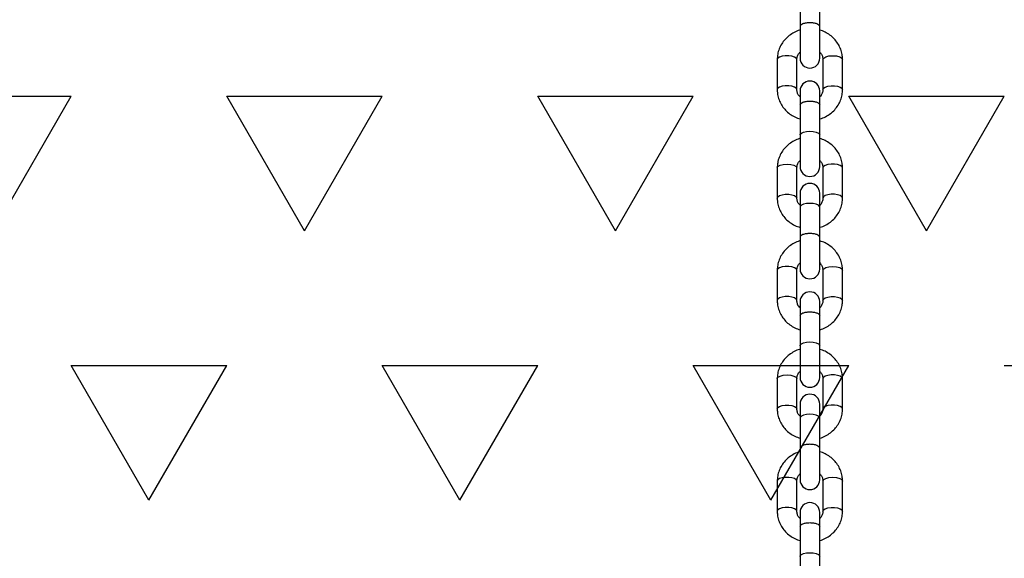
# Model space of a CAD drawing. Units: millimetres. Extents: x 5 to 415, y 5 to 292.
# Drawn here: x 93 to 103, y 180 to 185 of the extents above; entities that cross this region are included whole.
import ezdxf

# ---------------------------------------------------------------- set-up
doc = ezdxf.new("R2010")
doc.units = ezdxf.units.MM

# ---------------------------------------------------------------- blocks, each defined once
blk = doc.blocks.new('SW_HATCH_7')
at = {"color": 0, "linetype": 'Continuous', "lineweight": 25}
for p, q in [((30.956, -4.124), (32.544, -4.124)), ((31.75, -5.499), (32.544, -4.124)), ((34.925, -5.499), (34.131, -4.124)), ((34.131, -4.124), (35.719, -4.124)), ((34.925, -5.499), (35.719, -4.124)), ((38.1, -5.499), (37.306, -4.124)), ((37.306, -4.124), (38.894, -4.124)), ((38.1, -5.499), (38.894, -4.124)), ((41.275, -5.499), (40.481, -4.124)), ((40.481, -4.124), (42.069, -4.124)), ((41.275, -5.499), (42.069, -4.124)), ((33.337, -8.249), (32.544, -6.874)), ((32.544, -6.874), (34.131, -6.874)), ((33.337, -8.249), (34.131, -6.874)), ((36.512, -8.249), (35.719, -6.874)), ((35.719, -6.874), (37.306, -6.874)), ((36.512, -8.249), (37.306, -6.874)), ((39.687, -8.249), (38.894, -6.874)), ((38.894, -6.874), (40.481, -6.874)), ((39.687, -8.249), (40.481, -6.874)), ((42.069, -6.874), (43.656, -6.874))]:
    blk.add_line(p, q, dxfattribs=at)

msp = doc.modelspace()

# ---------------------------------------------------------------- linework, layer by layer
at = {"color": 7, "linetype": 'Continuous', "lineweight": 25}
for p, q in [((101.28575, 185.39724), (101.28575, 185.08993)), ((101.48575, 185.08993), (101.48575, 185.39724)), ((101.28575, 185.09006), (101.28575, 184.76621)), ((101.48575, 185.08979), (101.48575, 185.08993)), ((101.48575, 184.76621), (101.48575, 185.08979)), ((101.05242, 184.7537), (101.05242, 184.44639)), ((101.25242, 184.44639), (101.25242, 184.7537)), ((101.51908, 184.7537), (101.51908, 184.44639)), ((101.71908, 184.44639), (101.71908, 184.7537)), ((101.28575, 184.43388), (101.28575, 184.29106)), ((101.48575, 184.29079), (101.48575, 184.43388)), ((101.28575, 184.29094), (101.28575, 183.98363)), ((101.48575, 183.98363), (101.48575, 184.29079)), ((101.28575, 183.98363), (101.28575, 183.65991)), ((101.48575, 183.65991), (101.48575, 183.98363)), ((101.05242, 183.6474), (101.05242, 183.34009)), ((101.25242, 183.34009), (101.25242, 183.6474)), ((101.51908, 183.6474), (101.51908, 183.34009)), ((101.71908, 183.34009), (101.71908, 183.6474)), ((101.28575, 183.38904), (101.28575, 183.2461)), ((101.48575, 183.2461), (101.48575, 183.38904)), ((101.28575, 183.2461), (101.28575, 182.93879)), ((101.48575, 182.93879), (101.48575, 183.2461)), ((101.28575, 182.93892), (101.28575, 182.61507)), ((101.48575, 182.93865), (101.48575, 182.93879)), ((101.48575, 182.61507), (101.48575, 182.93865)), ((101.05242, 182.60256), (101.05242, 182.29525)), ((101.25242, 182.29525), (101.25242, 182.60256)), ((101.51908, 182.60256), (101.51908, 182.29525)), ((101.71908, 182.29525), (101.71908, 182.60256)), ((101.28575, 182.28274), (101.28575, 182.13993)), ((101.48575, 182.13966), (101.48575, 182.28274)), ((101.28575, 182.1398), (101.28575, 181.8325)), ((101.48575, 181.8325), (101.48575, 182.13966)), ((101.28575, 181.8325), (101.28575, 181.50877)), ((101.48575, 181.50877), (101.48575, 181.8325)), ((101.05242, 181.49626), (101.05242, 181.18896)), ((101.25242, 181.18896), (101.25242, 181.49626)), ((101.51908, 181.49626), (101.51908, 181.18896)), ((101.71908, 181.18896), (101.71908, 181.49626)), ((101.28575, 181.23791), (101.28575, 181.09496)), ((101.48575, 181.09496), (101.48575, 181.23791)), ((101.28575, 181.09496), (101.28575, 180.78766)), ((101.48575, 180.78766), (101.48575, 181.09496)), ((101.28575, 180.78779), (101.28575, 180.46393)), ((101.48575, 180.78751), (101.48575, 180.78766)), ((101.48575, 180.46393), (101.48575, 180.78751)), ((101.05242, 180.45142), (101.05242, 180.14412)), ((101.25242, 180.14412), (101.25242, 180.45142)), ((101.51908, 180.45142), (101.51908, 180.14412)), ((101.71908, 180.14412), (101.71908, 180.45142)), ((101.28575, 180.13161), (101.28575, 179.98879)), ((101.48575, 179.98852), (101.48575, 180.13161)), ((101.28575, 179.98867), (101.28575, 179.68136)), ((101.48575, 179.68136), (101.48575, 179.98852)), ((101.28575, 179.68136), (101.28575, 179.35764)), ((101.48575, 179.35764), (101.48575, 179.68136))]:
    msp.add_line(p, q, dxfattribs=at)
at = {"color": 8, "linetype": 'Continuous', "lineweight": 25, "flags": 128}
for points in [[(101.25242, 184.7537), (101.24639, 184.76695), (101.22902, 184.7786), (101.20242, 184.78724), (101.16978, 184.79185), (101.13505, 184.79185), (101.10242, 184.78724), (101.07581, 184.7786), (101.05845, 184.76695), (101.05242, 184.7537), (101.05242, 184.7537)], [(101.51908, 184.7537), (101.52669, 184.76852), (101.54837, 184.78109), (101.58081, 184.78949), (101.61908, 184.79244), (101.65735, 184.78949), (101.68979, 184.78109), (101.71147, 184.76852), (101.71908, 184.7537), (101.71908, 184.7537)], [(101.25241, 184.4469), (101.24639, 184.45964), (101.22902, 184.47129), (101.20242, 184.47994), (101.16978, 184.48454), (101.13505, 184.48454), (101.10242, 184.47994), (101.07581, 184.47129), (101.05845, 184.45964), (101.05242, 184.44639)], [(101.51909, 184.44689), (101.52511, 184.45964), (101.54248, 184.47129), (101.56908, 184.47994), (101.60172, 184.48454), (101.63645, 184.48454), (101.66908, 184.47994), (101.69569, 184.47129), (101.71305, 184.45964), (101.71908, 184.44639)], [(101.28575, 183.98363), (101.28727, 183.99036), (101.29915, 184.003), (101.32147, 184.01331), (101.35155, 184.02004), (101.38575, 184.02237)], [(101.38575, 184.02237), (101.41995, 184.02004), (101.45003, 184.01331), (101.47235, 184.003), (101.48423, 183.99036), (101.48575, 183.98363)], [(101.05242, 183.6474), (101.06003, 183.66222), (101.08171, 183.67479), (101.11415, 183.68319), (101.15242, 183.68614), (101.19068, 183.68319), (101.22313, 183.67479), (101.2448, 183.66222), (101.25242, 183.6474), (101.25242, 183.6474)], [(101.71908, 183.6474), (101.71305, 183.66065), (101.69569, 183.6723), (101.66908, 183.68095), (101.63645, 183.68555), (101.60172, 183.68555), (101.56908, 183.68095), (101.54248, 183.6723), (101.52511, 183.66065), (101.51908, 183.6474), (101.51908, 183.6474)], [(101.05242, 183.34009), (101.05845, 183.35334), (101.07581, 183.36499), (101.10242, 183.37364), (101.13505, 183.37824), (101.16978, 183.37824), (101.20242, 183.37364), (101.22902, 183.36499), (101.24639, 183.35334), (101.25241, 183.34049)], [(101.71908, 183.34009), (101.71305, 183.35334), (101.69569, 183.36499), (101.66908, 183.37364), (101.63645, 183.37824), (101.60172, 183.37824), (101.56908, 183.37364), (101.54248, 183.36499), (101.52511, 183.35334), (101.51909, 183.34053)], [(101.38575, 183.28484), (101.35155, 183.2825), (101.32147, 183.27578), (101.29915, 183.26547), (101.28727, 183.25283), (101.28575, 183.2461)], [(101.48575, 183.2461), (101.48423, 183.25283), (101.47235, 183.26547), (101.45003, 183.27578), (101.41995, 183.2825), (101.38575, 183.28484)], [(101.25242, 182.60256), (101.24639, 182.61581), (101.22902, 182.62746), (101.20242, 182.63611), (101.16978, 182.64071), (101.13505, 182.64071), (101.10242, 182.63611), (101.07581, 182.62746), (101.05845, 182.61581), (101.05242, 182.60256), (101.05242, 182.60256)], [(101.51908, 182.60256), (101.52669, 182.61738), (101.54837, 182.62995), (101.58081, 182.63835), (101.61908, 182.6413), (101.65735, 182.63835), (101.68979, 182.62995), (101.71147, 182.61738), (101.71908, 182.60256), (101.71908, 182.60256)], [(101.25241, 182.29576), (101.24639, 182.3085), (101.22902, 182.32016), (101.20242, 182.3288), (101.16978, 182.33341), (101.13505, 182.33341), (101.10242, 182.3288), (101.07581, 182.32016), (101.05845, 182.3085), (101.05242, 182.29525)], [(101.51909, 182.29575), (101.52511, 182.3085), (101.54248, 182.32016), (101.56908, 182.3288), (101.60172, 182.33341), (101.63645, 182.33341), (101.66908, 182.3288), (101.69569, 182.32016), (101.71305, 182.3085), (101.71908, 182.29525)], [(101.28575, 181.8325), (101.28727, 181.83922), (101.29915, 181.85187), (101.32147, 181.86217), (101.35155, 181.8689), (101.38575, 181.87124)], [(101.38575, 181.87124), (101.41995, 181.8689), (101.45003, 181.86217), (101.47235, 181.85187), (101.48423, 181.83922), (101.48575, 181.8325)], [(101.05242, 181.49626), (101.06003, 181.51109), (101.08171, 181.52365), (101.11415, 181.53205), (101.15242, 181.535), (101.19068, 181.53205), (101.22313, 181.52365), (101.2448, 181.51109), (101.25242, 181.49626), (101.25242, 181.49626)], [(101.71908, 181.49626), (101.71305, 181.50951), (101.69569, 181.52116), (101.66908, 181.52981), (101.63645, 181.53441), (101.60172, 181.53441), (101.56908, 181.52981), (101.54248, 181.52116), (101.52511, 181.50951), (101.51908, 181.49626), (101.51908, 181.49626)], [(101.05242, 181.18896), (101.05845, 181.20221), (101.07581, 181.21386), (101.10242, 181.2225), (101.13505, 181.22711), (101.16978, 181.22711), (101.20242, 181.2225), (101.22902, 181.21386), (101.24639, 181.20221), (101.25241, 181.18936)], [(101.38575, 181.1337), (101.35155, 181.13137), (101.32147, 181.12464), (101.29915, 181.11433), (101.28727, 181.10169), (101.28575, 181.09496)], [(101.48575, 181.09496), (101.48423, 181.10169), (101.47235, 181.11433), (101.45003, 181.12464), (101.41995, 181.13137), (101.38575, 181.1337)], [(101.71908, 181.18896), (101.71305, 181.20221), (101.69569, 181.21386), (101.66908, 181.2225), (101.63645, 181.22711), (101.60172, 181.22711), (101.56908, 181.2225), (101.54248, 181.21386), (101.52511, 181.20221), (101.51909, 181.18939)], [(101.25242, 180.45142), (101.24639, 180.46467), (101.22902, 180.47632), (101.20242, 180.48497), (101.16978, 180.48957), (101.13505, 180.48957), (101.10242, 180.48497), (101.07581, 180.47632), (101.05845, 180.46467), (101.05242, 180.45142), (101.05242, 180.45142)], [(101.51908, 180.45142), (101.52669, 180.46625), (101.54837, 180.47882), (101.58081, 180.48721), (101.61908, 180.49016), (101.65735, 180.48721), (101.68979, 180.47882), (101.71147, 180.46625), (101.71908, 180.45142), (101.71908, 180.45142)], [(101.25241, 180.14462), (101.24639, 180.15737), (101.22902, 180.16902), (101.20242, 180.17767), (101.16978, 180.18227), (101.13505, 180.18227), (101.10242, 180.17767), (101.07581, 180.16902), (101.05845, 180.15737), (101.05242, 180.14412)], [(101.51909, 180.14462), (101.52511, 180.15737), (101.54248, 180.16902), (101.56908, 180.17767), (101.60172, 180.18227), (101.63645, 180.18227), (101.66908, 180.17767), (101.69569, 180.16902), (101.71305, 180.15737), (101.71908, 180.14412)], [(101.28575, 179.68136), (101.28727, 179.68809), (101.29915, 179.70073), (101.32147, 179.71104), (101.35155, 179.71776), (101.38575, 179.7201)], [(101.38575, 179.7201), (101.41995, 179.71776), (101.45003, 179.71104), (101.47235, 179.70073), (101.48423, 179.68809), (101.48575, 179.68136)]]:
    msp.add_lwpolyline(points, dxfattribs=at)
at = {"color": 7, "linetype": 'Continuous', "lineweight": 25}
for centre, start, end in [((101.38575, 184.76621), 180, 0), ((101.38575, 184.43388), 0, 180), ((101.38575, 183.65991), 180, 0), ((101.38575, 183.38904), 0, 180), ((101.38575, 182.61507), 180, 0), ((101.38575, 182.28274), 0, 180), ((101.38575, 181.50877), 180, 0), ((101.38575, 181.23791), 0, 180), ((101.38575, 180.46393), 180, 0), ((101.38575, 180.13161), 0, 180)]:
    msp.add_arc(centre, 0.1, start, end, dxfattribs=at)
for points, knots in [([(101.28575, 185.05388), (101.284, 185.0535), (101.26279, 185.04892), (101.22491, 185.03096), (101.17461, 185.00002), (101.13141, 184.96004), (101.09636, 184.91365), (101.07094, 184.86208), (101.05525, 184.80814), (101.05334, 184.77148), (101.05242, 184.7537)], [0, 0, 0, 0, 0.01292798, 0.15629006, 0.29955465, 0.44249035, 0.58486657, 0.72650245, 0.86732484, 1, 1, 1, 1]), ([(101.71908, 184.7537), (101.71865, 184.76568), (101.71755, 184.79631), (101.7066, 184.84479), (101.68473, 184.89686), (101.65338, 184.94434), (101.61377, 184.98599), (101.56681, 185.01992), (101.5235, 185.04278), (101.49516, 185.05046), (101.48575, 185.05301)], [0, 0, 0, 0, 0.0895033, 0.22884181, 0.36816226, 0.50768957, 0.64770027, 0.78835817, 0.92971885, 1, 1, 1, 1]), ([(101.25242, 184.7537), (101.25255, 184.75765), (101.25306, 184.77229), (101.26105, 184.79679), (101.27319, 184.81881), (101.28434, 184.82762), (101.28575, 184.82874)], [0, 0, 0, 0, 0.14875502, 0.55097478, 0.94307959, 1, 1, 1, 1]), ([(101.48575, 184.82818), (101.49046, 184.82358), (101.5032, 184.81113), (101.51579, 184.78541), (101.51794, 184.76473), (101.51908, 184.7537)], [0, 0, 0, 0, 0.21519118, 0.58150079, 1, 1, 1, 1]), ([(101.05242, 184.44639), (101.05285, 184.43441), (101.05395, 184.40378), (101.0649, 184.3553), (101.08677, 184.30323), (101.11812, 184.25575), (101.15773, 184.2141), (101.20469, 184.18017), (101.248, 184.15731), (101.27634, 184.14963), (101.28575, 184.14708)], [0, 0, 0, 0, 0.089502355, 0.228843001, 0.368160608, 0.507690612, 0.647700651, 0.788360029, 0.929718291, 1, 1, 1, 1]), ([(101.28575, 184.3719), (101.28103, 184.37651), (101.2683, 184.38896), (101.25571, 184.41468), (101.25356, 184.43536), (101.25242, 184.44639)], [0, 0, 0, 0, 0.21518962, 0.58150088, 1, 1, 1, 1]), ([(101.48575, 184.14621), (101.4875, 184.14659), (101.5087, 184.15116), (101.54659, 184.16913), (101.59689, 184.20006), (101.64009, 184.24005), (101.67514, 184.28644), (101.70056, 184.33801), (101.71625, 184.39195), (101.71816, 184.42861), (101.71908, 184.44639)], [0, 0, 0, 0, 0.01293011, 0.15629021, 0.299555, 0.44249061, 0.58486717, 0.72650413, 0.86732572, 1, 1, 1, 1]), ([(101.51908, 184.44639), (101.51895, 184.44244), (101.51844, 184.42779), (101.51045, 184.4033), (101.49831, 184.38127), (101.48716, 184.37247), (101.48575, 184.37135)], [0, 0, 0, 0, 0.14874278, 0.55096266, 0.94306477, 1, 1, 1, 1]), ([(101.28575, 183.94758), (101.284, 183.9472), (101.26279, 183.94262), (101.22491, 183.92466), (101.17461, 183.89373), (101.13141, 183.85374), (101.09636, 183.80735), (101.07094, 183.75578), (101.05525, 183.70184), (101.05334, 183.66518), (101.05242, 183.6474)], [0, 0, 0, 0, 0.01292812, 0.15629108, 0.29955473, 0.44249055, 0.58486735, 0.72650349, 0.86732531, 1, 1, 1, 1]), ([(101.71908, 183.6474), (101.71865, 183.65938), (101.71755, 183.69001), (101.7066, 183.73849), (101.68473, 183.79056), (101.65338, 183.83804), (101.61377, 183.87969), (101.56681, 183.91362), (101.5235, 183.93648), (101.49516, 183.94416), (101.48575, 183.94671)], [0, 0, 0, 0, 0.08950093, 0.22884136, 0.36816072, 0.50768923, 0.64770003, 0.78835768, 0.92971847, 1, 1, 1, 1]), ([(101.25242, 183.6474), (101.25255, 183.65135), (101.25306, 183.666), (101.26105, 183.69049), (101.27319, 183.71251), (101.28434, 183.72132), (101.28575, 183.72244)], [0, 0, 0, 0, 0.148743038, 0.550975501, 0.943079475, 1, 1, 1, 1]), ([(101.48575, 183.72189), (101.49046, 183.71728), (101.5032, 183.70483), (101.51579, 183.67911), (101.51794, 183.65843), (101.51908, 183.6474)], [0, 0, 0, 0, 0.21519036, 0.58149943, 1, 1, 1, 1]), ([(101.05242, 183.34009), (101.05285, 183.32811), (101.05395, 183.29748), (101.0649, 183.249), (101.08677, 183.19693), (101.11812, 183.14945), (101.15773, 183.1078), (101.20469, 183.07387), (101.248, 183.05101), (101.27634, 183.04333), (101.28575, 183.04078)], [0, 0, 0, 0, 0.08950125, 0.22884195, 0.36816067, 0.50769073, 0.6477018, 0.78835973, 0.92971867, 1, 1, 1, 1]), ([(101.28575, 183.2656), (101.28103, 183.27021), (101.2683, 183.28266), (101.25571, 183.30838), (101.25356, 183.32906), (101.25242, 183.34009)], [0, 0, 0, 0, 0.21519036, 0.58149943, 1, 1, 1, 1]), ([(101.51908, 183.34009), (101.51895, 183.33614), (101.51844, 183.32149), (101.51045, 183.297), (101.49831, 183.27498), (101.48716, 183.26617), (101.48575, 183.26505)], [0, 0, 0, 0, 0.148742754, 0.550970881, 0.943072917, 1, 1, 1, 1]), ([(101.48575, 183.03991), (101.4875, 183.04029), (101.5087, 183.04487), (101.54659, 183.06283), (101.59689, 183.09376), (101.64009, 183.13375), (101.67514, 183.18014), (101.70056, 183.23171), (101.71625, 183.28565), (101.71816, 183.32231), (101.71908, 183.34009)], [0, 0, 0, 0, 0.01293012, 0.15629069, 0.29955415, 0.4424915, 0.58486811, 0.72650406, 0.86732569, 1, 1, 1, 1]), ([(101.28575, 182.90274), (101.284, 182.90236), (101.26279, 182.89779), (101.22491, 182.87982), (101.17461, 182.84889), (101.13141, 182.8089), (101.09636, 182.76251), (101.07094, 182.71094), (101.05525, 182.657), (101.05334, 182.62034), (101.05242, 182.60256)], [0, 0, 0, 0, 0.01292781, 0.15629071, 0.29955505, 0.44249082, 0.58486756, 0.72650248, 0.86732549, 1, 1, 1, 1]), ([(101.71908, 182.60256), (101.71865, 182.61454), (101.71755, 182.64517), (101.7066, 182.69365), (101.68473, 182.74572), (101.65338, 182.7932), (101.61377, 182.83485), (101.56681, 182.86878), (101.5235, 182.89164), (101.49516, 182.89932), (101.48575, 182.90187)], [0, 0, 0, 0, 0.08950204, 0.22884241, 0.3681617, 0.50769016, 0.64769992, 0.78835833, 0.92971843, 1, 1, 1, 1]), ([(101.25242, 182.60256), (101.25255, 182.60651), (101.25306, 182.62116), (101.26105, 182.64565), (101.2732, 182.66768), (101.28434, 182.67648), (101.28575, 182.6776)], [0, 0, 0, 0, 0.148746723, 0.550963894, 0.94307131, 1, 1, 1, 1]), ([(101.48575, 182.67705), (101.49046, 182.67244), (101.5032, 182.65999), (101.51579, 182.63427), (101.51794, 182.61359), (101.51908, 182.60256)], [0, 0, 0, 0, 0.2151993, 0.58149655, 1, 1, 1, 1]), ([(101.05242, 182.29525), (101.05285, 182.28327), (101.05395, 182.25264), (101.0649, 182.20416), (101.08677, 182.15209), (101.11812, 182.10461), (101.15773, 182.06296), (101.20469, 182.02903), (101.248, 182.00617), (101.27634, 181.99849), (101.28575, 181.99594)], [0, 0, 0, 0, 0.08950125, 0.22884196, 0.36816069, 0.50769075, 0.64770085, 0.7883596, 0.92971792, 1, 1, 1, 1]), ([(101.28575, 182.22077), (101.28103, 182.22537), (101.2683, 182.23782), (101.25571, 182.26354), (101.25356, 182.28422), (101.25242, 182.29525)], [0, 0, 0, 0, 0.21520008, 0.58149867, 1, 1, 1, 1]), ([(101.48575, 181.99507), (101.4875, 181.99545), (101.5087, 182.00003), (101.54659, 182.01799), (101.59689, 182.04893), (101.64009, 182.08891), (101.67514, 182.13531), (101.70056, 182.18687), (101.71625, 182.24081), (101.71816, 182.27747), (101.71908, 182.29525)], [0, 0, 0, 0, 0.012930121, 0.156290767, 0.299555033, 0.442492452, 0.584869121, 0.726503967, 0.867326905, 1, 1, 1, 1]), ([(101.51908, 182.29525), (101.51895, 182.2913), (101.51844, 182.27665), (101.51045, 182.25216), (101.49831, 182.23014), (101.48716, 182.22133), (101.48575, 182.22021)], [0, 0, 0, 0, 0.14874327, 0.55096448, 0.94306458, 1, 1, 1, 1]), ([(101.28575, 181.79644), (101.284, 181.79606), (101.2628, 181.79149), (101.22491, 181.77352), (101.17461, 181.74259), (101.13141, 181.7026), (101.09636, 181.65621), (101.07094, 181.60464), (101.05525, 181.5507), (101.05334, 181.51404), (101.05242, 181.49626)], [0, 0, 0, 0, 0.012928113, 0.156289985, 0.299554906, 0.442489838, 0.584866532, 0.726502436, 0.8673254, 1, 1, 1, 1]), ([(101.71908, 181.49626), (101.71865, 181.50824), (101.71755, 181.53887), (101.7066, 181.58735), (101.68473, 181.63942), (101.65338, 181.68691), (101.61377, 181.72855), (101.56681, 181.76249), (101.5235, 181.78534), (101.49516, 181.79302), (101.48575, 181.79557)], [0, 0, 0, 0, 0.0895033, 0.22884125, 0.36816171, 0.50768902, 0.64769972, 0.78835879, 0.92971885, 1, 1, 1, 1]), ([(101.25242, 181.49626), (101.25255, 181.50021), (101.25306, 181.51486), (101.26105, 181.53935), (101.27319, 181.56138), (101.28434, 181.57019), (101.28575, 181.5713)], [0, 0, 0, 0, 0.14875477, 0.55097387, 0.94307969, 1, 1, 1, 1]), ([(101.48575, 181.57075), (101.49046, 181.56614), (101.5032, 181.5537), (101.51579, 181.52798), (101.51794, 181.50729), (101.51908, 181.49626)], [0, 0, 0, 0, 0.21518962, 0.58150088, 1, 1, 1, 1]), ([(101.05242, 181.18896), (101.05285, 181.17698), (101.05395, 181.14634), (101.0649, 181.09786), (101.08677, 181.04579), (101.11812, 180.99831), (101.15773, 180.95666), (101.20469, 180.92273), (101.248, 180.89987), (101.27634, 180.89219), (101.28575, 180.88964)], [0, 0, 0, 0, 0.089502355, 0.228843001, 0.368160608, 0.507690612, 0.647700651, 0.788360029, 0.929718291, 1, 1, 1, 1]), ([(101.28575, 181.11447), (101.28103, 181.11907), (101.2683, 181.13152), (101.25571, 181.15724), (101.25356, 181.17793), (101.25242, 181.18896)], [0, 0, 0, 0, 0.21518962, 0.58150088, 1, 1, 1, 1]), ([(101.51908, 181.18896), (101.51895, 181.185), (101.51844, 181.17036), (101.51045, 181.14587), (101.49831, 181.12384), (101.48716, 181.11503), (101.48575, 181.11392)], [0, 0, 0, 0, 0.14874278, 0.55096266, 0.94306477, 1, 1, 1, 1]), ([(101.48575, 180.88877), (101.4875, 180.88915), (101.5087, 180.89373), (101.54659, 180.9117), (101.59689, 180.94263), (101.64009, 180.98261), (101.67514, 181.02901), (101.70056, 181.08058), (101.71625, 181.13451), (101.71816, 181.17117), (101.71908, 181.18896)], [0, 0, 0, 0, 0.01292985, 0.15629038, 0.29955517, 0.44249076, 0.58486838, 0.72650415, 0.86732573, 1, 1, 1, 1]), ([(101.28575, 180.75161), (101.284, 180.75123), (101.26279, 180.74665), (101.22491, 180.72868), (101.17461, 180.69775), (101.13141, 180.65777), (101.09636, 180.61137), (101.07094, 180.5598), (101.05525, 180.50587), (101.05334, 180.46921), (101.05242, 180.45142)], [0, 0, 0, 0, 0.01292781, 0.15629033, 0.29955536, 0.44248948, 0.58486629, 0.72650347, 0.8673253, 1, 1, 1, 1]), ([(101.71908, 180.45142), (101.71865, 180.4634), (101.71755, 180.49403), (101.7066, 180.54251), (101.68473, 180.59458), (101.65338, 180.64207), (101.61377, 180.68372), (101.56681, 180.71765), (101.5235, 180.74051), (101.49516, 180.74818), (101.48575, 180.75073)], [0, 0, 0, 0, 0.08950208, 0.22884139, 0.36816074, 0.50768925, 0.64769908, 0.78835824, 0.9297184, 1, 1, 1, 1]), ([(101.25242, 180.45142), (101.25255, 180.45538), (101.25306, 180.47002), (101.26105, 180.49451), (101.2732, 180.51654), (101.28434, 180.52535), (101.28575, 180.52646)], [0, 0, 0, 0, 0.148743188, 0.550964183, 0.943068555, 1, 1, 1, 1]), ([(101.48575, 180.52591), (101.49046, 180.52131), (101.5032, 180.50886), (101.51579, 180.48314), (101.51794, 180.46245), (101.51908, 180.45142)], [0, 0, 0, 0, 0.21519275, 0.5815007, 1, 1, 1, 1]), ([(101.05242, 180.14412), (101.05285, 180.13214), (101.05395, 180.10151), (101.0649, 180.05303), (101.08677, 180.00096), (101.11812, 179.95347), (101.15773, 179.91183), (101.20469, 179.87789), (101.248, 179.85503), (101.27634, 179.84736), (101.28575, 179.84481)], [0, 0, 0, 0, 0.08950139, 0.22884197, 0.36816084, 0.50768981, 0.64770089, 0.78835952, 0.929719, 1, 1, 1, 1]), ([(101.28575, 180.06963), (101.28103, 180.07424), (101.2683, 180.08668), (101.25571, 180.1124), (101.25356, 180.13309), (101.25242, 180.14412)], [0, 0, 0, 0, 0.21519114, 0.58150154, 1, 1, 1, 1]), ([(101.48575, 179.84394), (101.4875, 179.84431), (101.5087, 179.84889), (101.54659, 179.86686), (101.59689, 179.89779), (101.64008, 179.93777), (101.67514, 179.98417), (101.70056, 180.03574), (101.71625, 180.08967), (101.71816, 180.12633), (101.71908, 180.14412)], [0, 0, 0, 0, 0.01293068, 0.15629073, 0.29955494, 0.4424923, 0.58486705, 0.72650391, 0.86732568, 1, 1, 1, 1]), ([(101.51908, 180.14412), (101.51895, 180.14016), (101.51844, 180.12552), (101.51045, 180.10103), (101.49831, 180.079), (101.48716, 180.07019), (101.48575, 180.06908)], [0, 0, 0, 0, 0.14875145, 0.55097135, 0.94307019, 1, 1, 1, 1])]:
    msp.add_open_spline(points, degree=3, knots=knots, dxfattribs=at)
at = {"color": 8, "linetype": 'Continuous', "lineweight": 25}
for points, knots in [([(101.38575, 185.12867), (101.37269, 185.12809), (101.34656, 185.12693), (101.3129, 185.11795), (101.29207, 185.10522), (101.28321, 185.09471), (101.28591, 185.08962), (101.28599, 185.08946)], [0, 0, 0, 0, 0.2480207, 0.49604782, 0.74407216, 0.99209387, 1, 1, 1, 1]), ([(101.48546, 185.08937), (101.48556, 185.08956), (101.48828, 185.09468), (101.47944, 185.10522), (101.45859, 185.11795), (101.42494, 185.12693), (101.39881, 185.12809), (101.38575, 185.12867)], [0, 0, 0, 0, 0.00930272, 0.2569748, 0.50465424, 0.7523277, 1, 1, 1, 1]), ([(101.28575, 184.29094), (101.28725, 184.29601), (101.29026, 184.30617), (101.31338, 184.31897), (101.34644, 184.32793), (101.37265, 184.32909), (101.38575, 184.32968)], [0, 0, 0, 0, 0.24999937, 0.5000025, 0.75000105, 1, 1, 1, 1]), ([(101.38575, 184.32968), (101.39885, 184.32909), (101.42506, 184.32793), (101.45812, 184.31897), (101.48124, 184.30617), (101.48425, 184.29601), (101.48575, 184.29094)], [0, 0, 0, 0, 0.2499997, 0.49999371, 0.75000113, 1, 1, 1, 1]), ([(101.38575, 182.97753), (101.37269, 182.97695), (101.34656, 182.97579), (101.3129, 182.96681), (101.29207, 182.95408), (101.28321, 182.94358), (101.28591, 182.93848), (101.28599, 182.93832)], [0, 0, 0, 0, 0.2480222, 0.49604468, 0.74407001, 0.99209262, 1, 1, 1, 1]), ([(101.48546, 182.93824), (101.48556, 182.93842), (101.48828, 182.94355), (101.47944, 182.95408), (101.45859, 182.96681), (101.42494, 182.97579), (101.39881, 182.97695), (101.38575, 182.97753)], [0, 0, 0, 0, 0.00930339, 0.25697651, 0.50465708, 0.75232606, 1, 1, 1, 1]), ([(101.28575, 182.1398), (101.28725, 182.14488), (101.29026, 182.15503), (101.31338, 182.16784), (101.34644, 182.17679), (101.37265, 182.17796), (101.38575, 182.17854)], [0, 0, 0, 0, 0.25000123, 0.49999423, 0.75000064, 1, 1, 1, 1]), ([(101.38575, 182.17854), (101.39885, 182.17796), (101.42506, 182.17679), (101.45811, 182.16784), (101.48124, 182.15503), (101.48425, 182.14488), (101.48575, 182.1398)], [0, 0, 0, 0, 0.25000011, 0.50000198, 0.74999926, 1, 1, 1, 1]), ([(101.38575, 180.8264), (101.37269, 180.82582), (101.34656, 180.82465), (101.3129, 180.81568), (101.29207, 180.80295), (101.28321, 180.79244), (101.28591, 180.78734), (101.28599, 180.78719)], [0, 0, 0, 0, 0.24802321, 0.49605249, 0.74407017, 0.99209379, 1, 1, 1, 1]), ([(101.48546, 180.7871), (101.48556, 180.78729), (101.48828, 180.79241), (101.47944, 180.80295), (101.45859, 180.81568), (101.42494, 180.82465), (101.39881, 180.82582), (101.38575, 180.8264)], [0, 0, 0, 0, 0.00930341, 0.25697725, 0.50464988, 0.75232535, 1, 1, 1, 1]), ([(101.28575, 179.98866), (101.28725, 179.99374), (101.29026, 180.00389), (101.31338, 180.0167), (101.34644, 180.02566), (101.37265, 180.02682), (101.38575, 180.0274)], [0, 0, 0, 0, 0.24999754, 0.49999987, 0.75000312, 1, 1, 1, 1]), ([(101.38575, 180.0274), (101.39885, 180.02682), (101.42506, 180.02566), (101.45811, 180.0167), (101.48124, 180.00389), (101.48425, 179.99374), (101.48575, 179.98866)], [0, 0, 0, 0, 0.24999763, 0.49999634, 0.75000295, 1, 1, 1, 1])]:
    msp.add_open_spline(points, degree=3, knots=knots, dxfattribs=at)

# ---------------------------------------------------------------- block references
at = {"color": 7, "linetype": 'Continuous', "lineweight": 25}
msp.add_blockref('SW_HATCH_7', (61.30177, 188.50514), dxfattribs=at)

doc.saveas('drawing.dxf')
